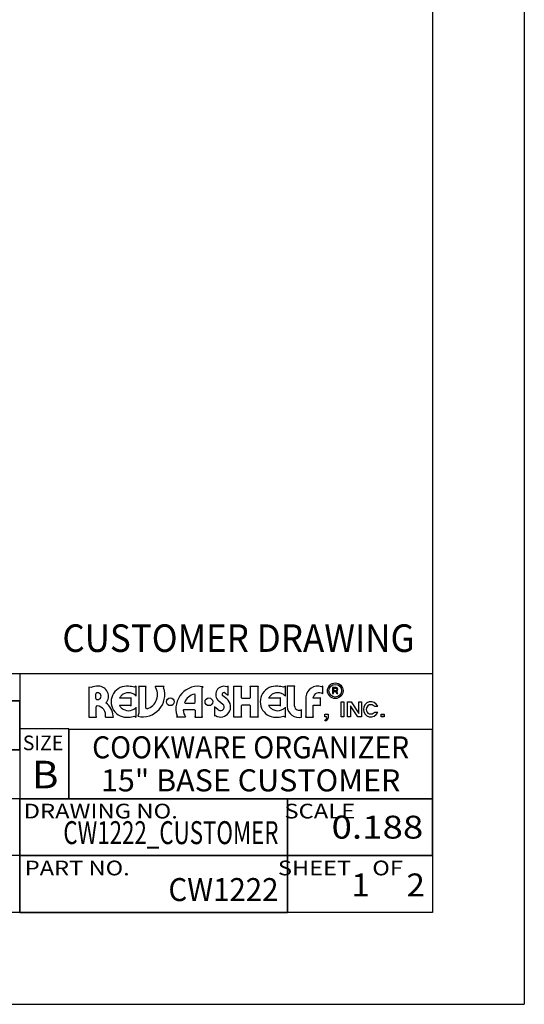
# Model space of a CAD drawing. Units: inches. Extents: x 0 to 17, y 0 to 11.
# Drawn here: x 14.2 to 17, y 0 to 5.4 of the extents above; entities that cross this region are included whole.
import ezdxf
from ezdxf.enums import TextEntityAlignment as Align

# ---------------------------------------------------------------- set-up
doc = ezdxf.new("R2010")
doc.units = ezdxf.units.IN
doc.header["$LTSCALE"] = 0.935
doc.header["$MEASUREMENT"] = 0
doc.layers.get('0').update_dxf_attribs({"linetype": 'CONTINUOUS'})
doc.styles.get("Standard").update_dxf_attribs({"font": 'bluprnt.ttf'})
doc.styles.add('TEXTSTYLE_3', font='cgomg.ttf')
doc.styles.add('TEXTSTYLE_4', font='cgomg.ttf')
doc.styles.add('TEXTSTYLE_7', font='cgomg.ttf')
doc.styles.add('TEXTSTYLE_9', font='bluprnt.ttf')

msp = doc.modelspace()

# ---------------------------------------------------------------- linework, layer by layer
at = {"color": 7, "linetype": 'Continuous'}
for p, q in [((17, 11), (17, 0)), ((16.5, 10.5), (16.5, 0.5)), ((16.5, 1.8), (11.57623, 1.8)), ((14.25, 1.8), (14.25, 0.5)), ((14.63819, 1.72522), (14.62539, 1.72775)), ((14.62539, 1.72775), (14.62539, 1.56408)), ((14.88489, 1.73247), (14.87495, 1.72719)), ((14.88489, 1.67821), (14.88489, 1.73247)), ((14.93941, 1.73162), (14.89666, 1.73162)), ((14.89666, 1.73162), (14.89832, 1.72599)), ((14.89832, 1.72599), (14.89832, 1.58621)), ((14.93776, 1.72599), (14.93941, 1.73162)), ((14.93776, 1.61337), (14.93776, 1.72599)), ((15.03674, 1.73162), (14.9869, 1.73162)), ((15.03383, 1.72465), (15.03674, 1.73162)), ((15.24462, 1.72563), (15.24988, 1.72939)), ((15.24462, 1.56886), (15.24462, 1.72563)), ((15.38484, 1.73251), (15.37786, 1.72997)), ((15.38484, 1.68318), (15.38484, 1.73251)), ((15.41568, 1.73251), (15.45843, 1.73251)), ((15.41737, 1.72788), (15.41568, 1.73251)), ((15.41737, 1.56915), (15.41737, 1.72788)), ((15.45843, 1.73251), (15.45675, 1.72788)), ((15.45675, 1.72788), (15.45675, 1.67102)), ((15.50568, 1.73251), (15.54843, 1.73251)), ((15.50737, 1.72788), (15.50568, 1.73251)), ((15.50737, 1.67102), (15.50737, 1.72788)), ((15.54843, 1.73251), (15.54675, 1.72788)), ((15.54675, 1.72788), (15.54675, 1.56915)), ((15.6979, 1.73247), (15.68797, 1.72719)), ((15.6979, 1.67821), (15.6979, 1.73247)), ((15.74856, 1.73204), (15.70581, 1.73204)), ((15.70622, 1.73204), (15.7075, 1.72854)), ((15.7075, 1.72854), (15.7075, 1.62183)), ((15.74687, 1.7274), (15.74856, 1.73204)), ((15.74687, 1.62408), (15.74687, 1.7274)), ((15.90202, 1.73305), (15.89375, 1.73004)), ((15.90202, 1.6903), (15.90202, 1.73305)), ((15.97376, 1.7253), (15.95487, 1.7253)), ((15.95487, 1.7253), (15.95487, 1.69314)), ((15.97376, 1.72004), (15.96017, 1.72004)), ((15.96017, 1.72004), (15.96017, 1.70953)), ((14.66448, 1.66556), (14.66448, 1.6914)), ((14.85208, 1.66753), (14.79336, 1.66753)), ((14.85752, 1.67011), (14.85208, 1.66753)), ((14.85752, 1.62601), (14.85752, 1.67011)), ((15.20519, 1.68724), (15.20166, 1.69006)), ((15.20519, 1.64383), (15.20519, 1.68724)), ((15.37787, 1.66327), (15.35594, 1.68028)), ((15.36911, 1.69539), (15.38484, 1.68318)), ((15.45675, 1.67102), (15.45956, 1.6682)), ((15.45956, 1.6682), (15.50456, 1.6682)), ((15.50456, 1.6682), (15.50737, 1.67102)), ((15.66509, 1.66753), (15.60638, 1.66753)), ((15.67053, 1.67011), (15.66509, 1.66753)), ((15.67053, 1.62601), (15.67053, 1.67011)), ((15.80908, 1.67534), (15.80908, 1.56956)), ((15.8836, 1.66794), (15.84809, 1.66794)), ((15.88824, 1.66963), (15.8836, 1.66794)), ((15.88824, 1.62682), (15.88824, 1.66963)), ((15.95487, 1.69314), (15.96017, 1.69314)), ((15.96017, 1.70953), (15.97376, 1.70953)), ((15.96017, 1.70428), (15.97135, 1.70428)), ((15.96017, 1.69314), (15.96017, 1.70428)), ((15.97135, 1.70428), (15.97802, 1.69314)), ((15.98418, 1.69314), (15.97676, 1.70554)), ((15.97802, 1.69314), (15.98418, 1.69314)), ((14.25, 1.65297), (12.71796, 1.65297)), ((13.60541, 1.65297), (14.25041, 1.65297)), ((14.25041, 1.38697), (14.25041, 1.65297)), ((14.66543, 1.57311), (14.66543, 1.61982)), ((14.79336, 1.6286), (14.85208, 1.6286)), ((14.85208, 1.6286), (14.85752, 1.62601)), ((14.88489, 1.56365), (14.88489, 1.61792)), ((14.9433, 1.60894), (14.93776, 1.61337)), ((15.1475, 1.64383), (15.15066, 1.64007)), ((15.15066, 1.64007), (15.20121, 1.64007)), ((15.20121, 1.64007), (15.20519, 1.64383)), ((15.33188, 1.604), (15.31115, 1.62008)), ((15.31115, 1.62008), (15.31115, 1.57067)), ((15.33448, 1.65262), (15.35641, 1.63561)), ((15.45956, 1.62883), (15.45675, 1.62602)), ((15.45675, 1.62602), (15.45675, 1.56915)), ((15.50456, 1.62883), (15.45956, 1.62883)), ((15.50737, 1.62602), (15.50456, 1.62883)), ((15.50737, 1.56915), (15.50737, 1.62602)), ((15.60638, 1.6286), (15.66509, 1.6286)), ((15.66509, 1.6286), (15.67053, 1.62601)), ((15.6979, 1.56365), (15.6979, 1.61792)), ((15.84845, 1.62851), (15.8836, 1.62851)), ((15.84845, 1.56956), (15.84845, 1.62851)), ((15.8836, 1.62851), (15.88824, 1.62682)), ((16.00077, 1.64754), (16.0163, 1.64754)), ((16.00077, 1.56578), (16.00077, 1.64754)), ((16.0163, 1.64754), (16.0163, 1.56578)), ((16.03625, 1.64754), (16.0562, 1.64754)), ((16.03625, 1.56578), (16.03625, 1.64754)), ((16.09168, 1.56578), (16.05179, 1.62652)), ((16.05179, 1.62652), (16.05179, 1.56578)), ((16.0562, 1.64754), (16.09715, 1.58428)), ((16.09715, 1.64754), (16.11269, 1.64754)), ((16.09715, 1.58428), (16.09715, 1.64754)), ((16.11269, 1.64754), (16.11269, 1.56578)), ((16.18268, 1.62316), (16.20082, 1.62316)), ((14.62539, 1.56408), (14.66759, 1.56408)), ((14.66759, 1.56408), (14.66543, 1.57311)), ((14.71633, 1.56417), (14.76087, 1.56417)), ((14.76087, 1.56417), (14.7582, 1.57191)), ((14.87495, 1.56894), (14.88489, 1.56365)), ((14.89832, 1.58621), (14.89325, 1.56899)), ((15.10697, 1.57177), (15.10457, 1.56517)), ((15.10457, 1.56517), (15.15344, 1.56517)), ((15.14064, 1.60226), (15.14463, 1.60607)), ((15.14463, 1.60607), (15.20119, 1.60607)), ((15.20119, 1.60607), (15.20519, 1.60226)), ((15.20519, 1.5687), (15.20357, 1.56422)), ((15.20357, 1.56422), (15.24631, 1.56422)), ((15.20519, 1.60226), (15.20519, 1.5687)), ((15.24631, 1.56422), (15.24462, 1.56886)), ((15.31115, 1.57067), (15.31611, 1.57247)), ((15.41568, 1.56452), (15.41737, 1.56915)), ((15.45843, 1.56452), (15.41568, 1.56452)), ((15.45675, 1.56915), (15.45843, 1.56452)), ((15.50568, 1.56452), (15.50737, 1.56915)), ((15.54843, 1.56452), (15.50568, 1.56452)), ((15.54675, 1.56915), (15.54843, 1.56452)), ((15.68797, 1.56894), (15.6979, 1.56365)), ((15.78625, 1.56363), (15.78625, 1.60609)), ((15.80908, 1.56956), (15.80739, 1.56492)), ((15.80739, 1.56492), (15.85014, 1.56492)), ((15.85014, 1.56492), (15.84845, 1.56956)), ((15.91339, 1.58028), (15.93104, 1.58028)), ((15.91339, 1.56557), (15.91339, 1.58028)), ((15.92239, 1.56557), (15.91339, 1.56557)), ((15.93104, 1.58028), (15.93104, 1.56126)), ((16.0163, 1.56578), (16.00077, 1.56578)), ((16.05179, 1.56578), (16.03625, 1.56578)), ((16.11269, 1.56578), (16.09168, 1.56578)), ((16.20082, 1.59016), (16.18268, 1.59016)), ((16.21896, 1.58028), (16.23555, 1.58028)), ((16.21896, 1.56578), (16.21896, 1.58028)), ((16.21896, 1.57919), (16.23555, 1.57919)), ((16.21896, 1.56724), (16.23555, 1.56724)), ((16.23555, 1.56578), (16.21896, 1.56578)), ((16.23555, 1.58028), (16.23555, 1.56578)), ((15.9137, 1.54477), (15.91303, 1.54855)), ((14.51672, 1.50029), (14.25, 1.50029)), ((14.51672, 1.50029), (14.51672, 1.1203)), ((14.51672, 1.1203), (14.51672, 1.4993)), ((14.51672, 1.4993), (16.49972, 1.4993)), ((16.49972, 1.1203), (16.49972, 1.4993)), ((14.25, 1.38697), (12.71796, 1.38697)), ((13.60541, 1.38697), (14.25041, 1.38697)), ((14.51672, 1.12), (11.57623, 1.12)), ((14.25, 0.81), (14.25, 1.12)), ((14.25, 1.12), (15.71, 1.12)), ((14.51672, 1.1203), (16.49972, 1.1203)), ((15.70924, 0.81), (15.70924, 1.12)), ((15.70924, 1.12), (16.49924, 1.12)), ((15.70924, 1.12), (15.70924, 0.5)), ((15.71, 0.81), (15.71, 1.12)), ((16.49924, 0.81), (16.49924, 1.12)), ((16.5, 0.81), (13.23647, 0.81)), ((14.25, 0.81), (15.71, 0.81)), ((14.25, 0.5), (14.25, 0.81)), ((14.25, 0.81), (15.71, 0.81)), ((15.70924, 0.81), (16.49924, 0.81)), ((15.71, 0.5), (15.71, 0.81)), ((16.5, 0.5), (0.5, 0.5)), ((14.25, 0.5), (15.71, 0.5)), ((0, 0), (17, 0))]:
    msp.add_line(p, q, dxfattribs=at)
for centre, radius in [((15.96952, 1.70785), 0.04254), ((15.96952, 1.70785), 0.03432), ((15.07065, 1.64769), 0.02096), ((15.2805, 1.64769), 0.02096)]:
    msp.add_circle(centre, radius, dxfattribs=at)
for centre, radius, start, end in [((14.67801, 1.6218), 0.11082, 90.35371, 111.06298), ((14.6783, 1.67769), 0.05494, 318.66266, 91.01198), ((14.83237, 1.64806), 0.0849, 82.66129, 277.33871), ((14.83758, 1.59532), 0.13706, 74.17428, 87.64209), ((14.91944, 1.68651), 0.12058, 257.399, 18.44155), ((14.91944, 1.68651), 0.08115, 287.10024, 33.77066), ((15.22319, 1.60999), 0.12234, 77.39901, 198.20631), ((15.36293, 1.68743), 0.04508, 70.66434, 232.18694), ((15.64538, 1.64806), 0.0849, 82.66129, 277.33871), ((15.65059, 1.59532), 0.13706, 74.17428, 87.64209), ((15.87369, 1.66822), 0.065, 72.01826, 173.70524), ((15.97412, 1.71524), 0.01006, 285.22836, 92.0469), ((15.97296, 1.71479), 0.00531, 278.61347, 81.38653), ((14.6701, 1.6914), 0.00562, 105.27834, 180), ((14.6701, 1.66556), 0.00562, 180, 254.72166), ((14.67363, 1.67848), 0.01902, 254.72166, 105.27834), ((14.83764, 1.64609), 0.04919, 132.32185, 154.16306), ((14.84045, 1.643), 0.05337, 110.66618, 132.32185), ((14.84228, 1.63816), 0.05854, 69.33382, 110.66618), ((14.8441, 1.643), 0.05337, 47.67815, 69.33382), ((14.83927, 1.631), 0.06565, 45.97965, 51.61365), ((15.22319, 1.60999), 0.08291, 105.05004, 155.90956), ((15.34414, 1.6198), 0.05501, 239.36167, 52.18694), ((15.36252, 1.68784), 0.01002, 48.94317, 228.94317), ((15.65065, 1.64609), 0.04919, 132.32185, 154.16306), ((15.65346, 1.643), 0.05337, 110.66618, 132.32185), ((15.65529, 1.63816), 0.05854, 69.33382, 110.66618), ((15.65711, 1.643), 0.05337, 47.67815, 69.33382), ((15.65228, 1.631), 0.06565, 45.97965, 51.61365), ((15.88119, 1.66431), 0.0333, 51.29468, 173.75074), ((14.67106, 1.61982), 0.00562, 86.06153, 180), ((14.66803, 1.57586), 0.04969, 346.29117, 86.06153), ((14.66217, 1.56399), 0.09636, 4.71098, 53.45043), ((14.83764, 1.65004), 0.04919, 205.83694, 227.67815), ((14.84045, 1.65313), 0.05337, 227.67815, 249.33382), ((14.8441, 1.65313), 0.05337, 290.66618, 312.32185), ((14.83927, 1.66512), 0.06565, 308.38635, 314.02035), ((15.34414, 1.6198), 0.02, 232.18694, 52.18694), ((15.65065, 1.65004), 0.04919, 205.83694, 227.67815), ((15.65346, 1.65313), 0.05337, 227.67815, 249.33382), ((15.65711, 1.65313), 0.05337, 290.66618, 312.32185), ((15.65228, 1.66512), 0.06565, 308.38635, 314.02035), ((15.77169, 1.62631), 0.06435, 183.99411, 283.07801), ((15.77169, 1.62631), 0.02491, 185.13599, 305.76005), ((16.16341, 1.60666), 0.04089, 23.79546, 336.20454), ((16.16341, 1.60666), 0.02536, 40.57417, 319.42583), ((14.84228, 1.65797), 0.05854, 249.33382, 290.66618), ((14.83758, 1.7008), 0.13706, 272.35791, 285.82572), ((15.22319, 1.60999), 0.08291, 185.3512, 212.7214), ((15.65529, 1.65797), 0.05854, 249.33382, 290.66618), ((15.65059, 1.7008), 0.13706, 272.35791, 285.82572), ((15.91011, 1.56124), 0.01303, 282.99394, 19.41939), ((15.91303, 1.56298), 0.01823, 272.12835, 345.69752), ((15.91979, 1.56126), 0.01125, 345.69752, 360)]:
    msp.add_arc(centre, radius, start, end, dxfattribs=at)

# ---------------------------------------------------------------- texts
at = {"color": 7, "linetype": 'Continuous', "oblique": 10}
msp.add_text('CUSTOMER DRAWING', height=0.15, dxfattribs=at).set_placement((14.48198, 1.91944), (16.40198, 1.91944), align=Align.FIT)
at = {"color": 7, "linetype": 'Continuous'}
for s, height, style, p, p2 in [('SIZE', 0.08, 'TEXTSTYLE_3', (14.26627, 1.384), (14.48689, 1.384)), (' B', 0.15, 'TEXTSTYLE_3', (14.26627, 1.1765), (14.4608, 1.1765)), (' DRAWING NO.                    SCALE', 0.08, 'TEXTSTYLE_4', (14.2418, 1.01247), (16.07805, 1.01247)), (' CW1222_CUSTOMER', 0.125, 'TEXTSTYLE_9', (14.46, 0.8725), (15.66, 0.8725)), (' PART NO.                            SHEET    OF', 0.08, 'TEXTSTYLE_7', (14.24813, 0.70254), (16.33813, 0.70254))]:
    msp.add_text(s, height=height, dxfattribs=dict(at, style=style)).set_placement(p, p2, align=Align.FIT)
for s, height, p, p2 in [('COOKWARE ORGANIZER', 0.12, (14.64422, 1.3398), (16.37222, 1.3398)), ('15" BASE CUSTOMER', 0.12, (14.69222, 1.1598), (16.32422, 1.1598)), ('0.188', 0.125, (15.94924, 0.9025), (16.44924, 0.9025)), ('1', 0.125, (16.05764, 0.58759), (16.15764, 0.58759)), ('2', 0.125, (16.35764, 0.58759), (16.45764, 0.58759)), ('CW1222', 0.125, (15.06, 0.5625), (15.66, 0.5625))]:
    msp.add_text(s, height=height, dxfattribs=at).set_placement(p, p2, align=Align.FIT)

doc.saveas('drawing.dxf')
